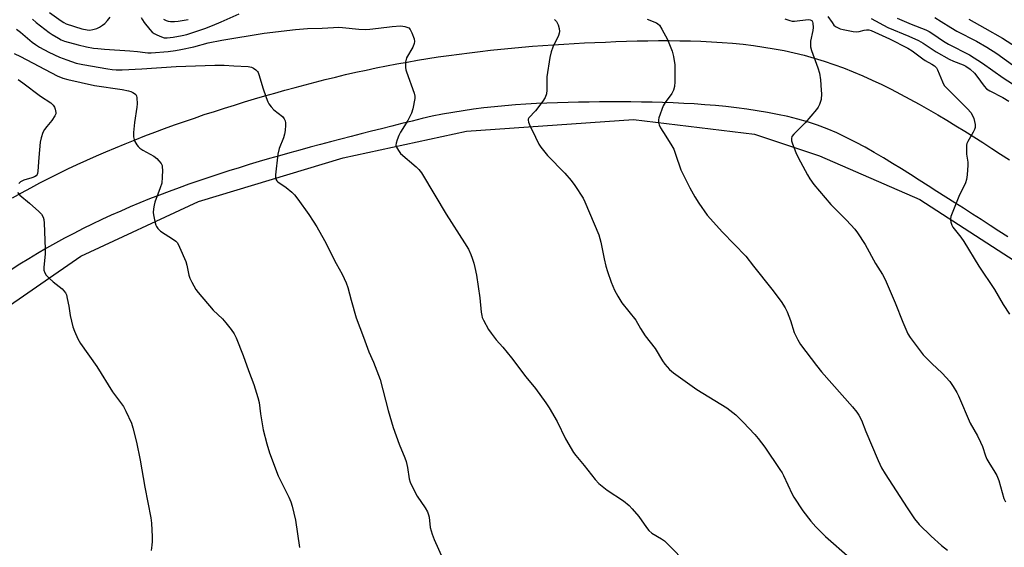
# Model space of a CAD drawing. Units: inches. Extents: x 1243769 to 1249769, y 561452 to 565453.
# Drawn here: x 1246211 to 1246587, y 562724 to 562926 of the extents above; entities that cross this region are included whole.
import ezdxf

# ---------------------------------------------------------------- set-up
doc = ezdxf.new("R2010")
doc.units = ezdxf.units.IN
doc.header["$MEASUREMENT"] = 0
for name, color, linetype in [('NTRL-Farm Land', 3, 'Continuous'), ('TRANS-Road', 130, 'Continuous'), ('Undefined', 1, 'Continuous')]:
    doc.layers.add(name, color=color, linetype=linetype)

msp = doc.modelspace()

# ---------------------------------------------------------------- linework, layer by layer
at = {"layer": 'NTRL-Farm Land'}
msp.add_lwpolyline([(1246638.96, 562534.87), (1246549.98, 562530.91), (1246490.44, 562536.16), (1246449.94, 562544.93), (1246347.08, 562569.72), (1246312.72, 562582.75), (1246284.23, 562593.33), (1246241.29, 562620.4), (1246115.36, 562710.22), (1246103.92, 562719.23), (1246099.64, 562725.35), (1246098.59, 562731.45), (1246101.12, 562737.18), (1246105.8, 562742.9), (1246150.78, 562777.88), (1246233.87, 562835.32), (1246278.8, 562856.31), (1246334.11, 562872.95), (1246381.14, 562883.17), (1246445.02, 562887.59), (1246491.27, 562882.03), (1246515.99, 562873.68), (1246554.32, 562857.03), (1246599.04, 562828.16)], dxfattribs=at)
at = {"layer": 'TRANS-Road'}
for points in [[(1246207.8, 562857.62), (1246211.27, 562859.59), (1246214.76, 562861.5), (1246218.27, 562863.36), (1246221.8, 562865.18), (1246225.36, 562866.94), (1246228.93, 562868.67), (1246232.54, 562870.37), (1246236.17, 562872.02), (1246239.81, 562873.65), (1246243.48, 562875.24), (1246247.17, 562876.8), (1246250.87, 562878.33), (1246254.59, 562879.82), (1246258.33, 562881.28), (1246262.09, 562882.71), (1246265.86, 562884.11), (1246269.64, 562885.49), (1246273.43, 562886.83), (1246277.24, 562888.14), (1246281.05, 562889.43), (1246284.88, 562890.68), (1246288.71, 562891.91), (1246292.55, 562893.12), (1246296.4, 562894.3), (1246300.25, 562895.45), (1246304.11, 562896.58), (1246307.97, 562897.68), (1246311.83, 562898.76), (1246315.69, 562899.82), (1246319.55, 562900.85), (1246323.41, 562901.86), (1246327.27, 562902.85), (1246331.14, 562903.81), (1246335.02, 562904.74), (1246338.91, 562905.63), (1246342.81, 562906.48), (1246346.73, 562907.3), (1246350.66, 562908.08), (1246354.59, 562908.83), (1246358.54, 562909.54), (1246362.5, 562910.22), (1246366.46, 562910.87), (1246370.43, 562911.48), (1246374.41, 562912.06), (1246378.4, 562912.61), (1246382.38, 562913.12), (1246386.37, 562913.61), (1246390.36, 562914.06), (1246394.36, 562914.48), (1246398.36, 562914.88), (1246402.35, 562915.24), (1246406.35, 562915.57), (1246410.34, 562915.88), (1246414.33, 562916.16), (1246418.32, 562916.41), (1246422.3, 562916.63), (1246426.28, 562916.82), (1246430.27, 562917.01), (1246434.28, 562917.18), (1246438.3, 562917.33), (1246442.35, 562917.47), (1246446.4, 562917.59), (1246450.46, 562917.67), (1246454.52, 562917.72), (1246458.59, 562917.73), (1246462.66, 562917.7), (1246466.72, 562917.62), (1246470.77, 562917.49), (1246474.82, 562917.29), (1246478.85, 562917.04), (1246482.86, 562916.72), (1246486.86, 562916.32), (1246490.83, 562915.84), (1246494.77, 562915.28), (1246498.69, 562914.64), (1246502.58, 562913.9), (1246506.42, 562913.06), (1246510.24, 562912.12), (1246514.01, 562911.07), (1246517.76, 562909.91), (1246521.49, 562908.65), (1246525.2, 562907.29), (1246528.88, 562905.83), (1246532.55, 562904.28), (1246536.2, 562902.65), (1246539.82, 562900.94), (1246543.43, 562899.16), (1246547.02, 562897.32), (1246550.59, 562895.41), (1246554.13, 562893.46), (1246557.67, 562891.45), (1246561.18, 562889.4), (1246564.67, 562887.32), (1246568.14, 562885.21), (1246571.59, 562883.07), (1246575.03, 562880.91), (1246578.44, 562878.74), (1246581.84, 562876.56), (1246585.22, 562874.38), (1246588.59, 562872.21)], [(1246587.95, 562842.73), (1246584.59, 562844.93), (1246581.21, 562847.13), (1246577.83, 562849.31), (1246574.45, 562851.47), (1246571.06, 562853.64), (1246567.67, 562855.79), (1246564.29, 562857.94), (1246560.91, 562860.08), (1246557.53, 562862.23), (1246554.16, 562864.37), (1246550.77, 562866.53), (1246547.36, 562868.69), (1246543.92, 562870.83), (1246540.45, 562872.95), (1246536.95, 562875.01), (1246533.42, 562877), (1246529.85, 562878.92), (1246526.25, 562880.74), (1246522.62, 562882.43), (1246518.95, 562884), (1246515.24, 562885.42), (1246511.5, 562886.68), (1246507.71, 562887.75), (1246503.88, 562888.68), (1246500.02, 562889.52), (1246496.13, 562890.27), (1246492.2, 562890.94), (1246488.25, 562891.54), (1246484.28, 562892.06), (1246480.28, 562892.52), (1246476.27, 562892.91), (1246472.25, 562893.24), (1246468.22, 562893.52), (1246464.18, 562893.74), (1246460.14, 562893.92), (1246456.1, 562894.07), (1246452.06, 562894.17), (1246448.03, 562894.24), (1246444, 562894.28), (1246439.99, 562894.3), (1246436, 562894.3), (1246432.01, 562894.28), (1246428.02, 562894.25), (1246424, 562894.2), (1246419.99, 562894.11), (1246415.97, 562894), (1246411.94, 562893.86), (1246407.92, 562893.67), (1246403.89, 562893.44), (1246399.88, 562893.17), (1246395.86, 562892.84), (1246391.86, 562892.46), (1246387.87, 562892.02), (1246383.89, 562891.52), (1246379.92, 562890.95), (1246375.97, 562890.31), (1246372.04, 562889.6), (1246368.13, 562888.8), (1246364.25, 562887.92), (1246360.39, 562886.97), (1246356.52, 562886), (1246352.65, 562885.03), (1246348.77, 562884.05), (1246344.88, 562883.07), (1246340.99, 562882.08), (1246337.09, 562881.08), (1246333.19, 562880.07), (1246329.29, 562879.06), (1246325.38, 562878.02), (1246321.48, 562876.98), (1246317.58, 562875.92), (1246313.69, 562874.84), (1246309.8, 562873.74), (1246305.91, 562872.63), (1246302.03, 562871.49), (1246298.16, 562870.33), (1246294.3, 562869.15), (1246290.45, 562867.94), (1246286.6, 562866.71), (1246282.77, 562865.45), (1246278.96, 562864.15), (1246275.16, 562862.83), (1246271.38, 562861.48), (1246267.62, 562860.09), (1246263.87, 562858.67), (1246260.14, 562857.21), (1246256.43, 562855.71), (1246252.75, 562854.18), (1246249.1, 562852.6), (1246245.46, 562850.99), (1246241.85, 562849.33), (1246238.27, 562847.62), (1246234.71, 562845.87), (1246231.19, 562844.07), (1246227.69, 562842.22), (1246224.23, 562840.33), (1246220.78, 562838.39), (1246217.37, 562836.4), (1246213.97, 562834.37), (1246210.59, 562832.3), (1246207.23, 562830.19)]]:
    msp.add_lwpolyline(points, dxfattribs=at)
at = {"layer": 'Undefined'}
for points, elevation in [([(1246221.94, 562928.53), (1246226.33, 562925.27), (1246227.41, 562924.61), (1246228.33, 562924.18), (1246234.22, 562922.23), (1246236.27, 562921.79), (1246237.35, 562921.76), (1246238.43, 562921.93), (1246240, 562922.4), (1246241, 562922.88), (1246242.19, 562923.62), (1246243.06, 562924.32), (1246244.01, 562925.35), (1246245.08, 562926.66)], 542), ([(1246256.92, 562926.51), (1246257.39, 562925.63), (1246258.06, 562924.69), (1246260.22, 562921.96), (1246261.19, 562920.91), (1246261.87, 562920.42), (1246262.87, 562919.92), (1246264.69, 562919.16), (1246265.76, 562918.85), (1246266.86, 562918.81), (1246269.17, 562919.05), (1246272.55, 562919.63), (1246274.34, 562920.08), (1246281.21, 562922.41), (1246284.21, 562923.52), (1246287.5, 562924.86), (1246294.32, 562927.97)], 542), ([(1246215.41, 562925.92), (1246216.88, 562924.61), (1246221.73, 562920.89), (1246222.94, 562920.09), (1246225.41, 562918.61), (1246226.43, 562918.07), (1246227.69, 562917.55), (1246232.83, 562916.07), (1246236.03, 562915.35), (1246238.67, 562914.89), (1246240.39, 562914.67), (1246242.96, 562914.44), (1246252.65, 562913.87), (1246255.52, 562913.57), (1246258.41, 562913.13), (1246259.52, 562913.06), (1246260.69, 562913.09), (1246267.18, 562913.54), (1246270.06, 562913.93), (1246272.07, 562914.29), (1246277.07, 562915.41), (1246282.47, 562916.89), (1246287.7, 562917.87), (1246303.97, 562920.63), (1246315.92, 562922), (1246320.48, 562922.34), (1246326.07, 562922.47), (1246330.42, 562922.78), (1246332.13, 562922.82), (1246333.84, 562922.75), (1246340.11, 562922.07), (1246342.68, 562921.92), (1246344.25, 562922.04), (1246347.64, 562922.54), (1246352.86, 562923.11), (1246356.01, 562923.33), (1246356.83, 562923.3), (1246357.64, 562923.16), (1246358.41, 562922.92), (1246359.11, 562922.56), (1246359.66, 562921.97), (1246360.31, 562920.67), (1246361.18, 562918.46), (1246361.38, 562917.36), (1246361.21, 562916.57), (1246360.64, 562915.27), (1246358.32, 562911.11), (1246357.96, 562909.44), (1246357.84, 562907.43), (1246357.98, 562906.59), (1246358.23, 562905.77), (1246361.24, 562897.62), (1246361.47, 562896.51), (1246361.44, 562895.66), (1246360.68, 562891.62), (1246360.21, 562889.94), (1246358.84, 562887.17), (1246356.02, 562882.76), (1246355.32, 562881.49), (1246354.69, 562879.87), (1246354.28, 562878.52), (1246354.22, 562877.72), (1246354.46, 562876.96), (1246355.16, 562875.73), (1246356.05, 562874.6), (1246362.03, 562869.5), (1246363.01, 562868.51), (1246364.03, 562867.24), (1246369.06, 562858.64), (1246373.43, 562851.37), (1246380.47, 562840.47), (1246381.92, 562837.98), (1246382.89, 562835.95), (1246383.4, 562834.62), (1246384.04, 562832.71), (1246384.44, 562831.01), (1246384.96, 562828.14), (1246386.23, 562819.43), (1246386.78, 562813.99), (1246387.02, 562812.67), (1246387.24, 562811.94), (1246387.69, 562810.9), (1246389.56, 562807.35), (1246390.56, 562805.91), (1246392.54, 562803.36), (1246395.06, 562800.54), (1246398.37, 562796.55), (1246403.89, 562789.22), (1246407.55, 562784.8), (1246411.5, 562779.3), (1246412.82, 562777.34), (1246415.84, 562772.17), (1246419.01, 562765.6), (1246422.13, 562760.31), (1246422.99, 562759.13), (1246426.12, 562755.32), (1246430.34, 562749.97), (1246431.8, 562748.55), (1246434.89, 562745.9), (1246441.17, 562741.84), (1246443.31, 562740.12), (1246444.53, 562738.85), (1246447.07, 562735.92), (1246449.93, 562731.62), (1246450.8, 562730.52), (1246452.05, 562729.55), (1246455.72, 562727.39), (1246456.88, 562726.54), (1246466.82, 562716.54)], 544), ([(1246265.44, 562925.86), (1246266.45, 562925.37), (1246267.29, 562925.15), (1246268.17, 562925.05), (1246269.65, 562925.03), (1246271.12, 562925.11), (1246274.84, 562925.74)], 540), ([(1246414.83, 562925.8), (1246415.23, 562925.47), (1246415.57, 562925.03), (1246416.23, 562923.73), (1246416.63, 562922.35), (1246416.71, 562921.27), (1246416.58, 562920.54), (1246416.28, 562919.72), (1246414.13, 562915.18), (1246413.59, 562913.5), (1246413, 562911.22), (1246411.86, 562903.9), (1246411.82, 562902.46), (1246411.9, 562898.74), (1246411.77, 562897.33), (1246411.27, 562896.01), (1246410.34, 562894.55), (1246407.5, 562890.87), (1246405.01, 562888.17), (1246404.78, 562887.72), (1246404.72, 562887.36), (1246404.85, 562886.59), (1246405.39, 562885.28), (1246407.51, 562880.8), (1246408.86, 562878.22), (1246409.62, 562877), (1246412.14, 562873.84), (1246418.73, 562867.02), (1246421.19, 562864.23), (1246422.56, 562862.37), (1246425.73, 562857.48), (1246426.37, 562856.16), (1246431.79, 562843.57), (1246432.51, 562840.69), (1246433.73, 562834.28), (1246434.45, 562831.49), (1246435.03, 562829.55), (1246436.45, 562825.36), (1246437.73, 562822.38), (1246439, 562820.05), (1246440.53, 562817.55), (1246445.82, 562810.9), (1246447.71, 562807.73), (1246449.49, 562804.97), (1246453.28, 562800.04), (1246456.12, 562795.3), (1246456.93, 562794.12), (1246458.8, 562792.06), (1246460.33, 562790.75), (1246469.22, 562784.42), (1246480.58, 562777.42), (1246484.11, 562774.68), (1246486.93, 562771.9), (1246491.3, 562767.21), (1246492.62, 562765.63), (1246495.12, 562762.31), (1246500.94, 562753.84), (1246501.74, 562752.62), (1246502.3, 562751.59), (1246505.62, 562744.45), (1246506.27, 562743.21), (1246509.71, 562738), (1246512.73, 562734.09), (1246514.58, 562731.87), (1246518.28, 562728.22), (1246527.67, 562720.03)], 542), ([(1246450.22, 562925.92), (1246453.71, 562924.57), (1246454.33, 562924.12), (1246454.88, 562923.58), (1246455.84, 562922.14), (1246457.96, 562918.19), (1246459.79, 562913.67), (1246460.27, 562911.7), (1246460.72, 562908.51), (1246460.77, 562901.96), (1246460.66, 562900.19), (1246460.26, 562898.8), (1246459.64, 562897.5), (1246457.12, 562894.04), (1246456.38, 562892.83), (1246454.71, 562888.23), (1246454.51, 562887.41), (1246454.48, 562886.59), (1246454.8, 562885.49), (1246455.3, 562884.44), (1246457.36, 562881.27), (1246459.64, 562877.52), (1246460.34, 562876.25), (1246461.08, 562874.38), (1246463.11, 562868.41), (1246466.53, 562861.45), (1246468.37, 562858.07), (1246469.97, 562855.61), (1246473.15, 562851.06), (1246479.03, 562844.5), (1246487.93, 562835.34), (1246490.8, 562831.54), (1246497.77, 562822.79), (1246501.34, 562818.01), (1246502.89, 562815.58), (1246503.72, 562814.06), (1246504.99, 562810.75), (1246506.42, 562806.17), (1246507.78, 562803.37), (1246508.77, 562801.64), (1246514.91, 562793.57), (1246516.82, 562791.16), (1246528.64, 562777.77), (1246530.24, 562775.8), (1246531.08, 562774.61), (1246532.04, 562772.72), (1246533.73, 562768.36), (1246538.41, 562757.26), (1246539.76, 562754.42), (1246541.06, 562752.17), (1246549.46, 562739.18), (1246552.35, 562735.05), (1246554.16, 562732.86), (1246558.64, 562728.31), (1246562.65, 562724.75), (1246564.9, 562722.99)], 540), ([(1246502.78, 562926.04), (1246504.73, 562925.38), (1246505.59, 562925.21), (1246506.44, 562925.19), (1246511.65, 562925.74), (1246512.44, 562925.67), (1246513.05, 562925.41), (1246513.4, 562924.95), (1246513.53, 562924.45), (1246513.6, 562922.75), (1246513.45, 562921.59), (1246512.61, 562917.57), (1246512.54, 562916.45), (1246512.61, 562915.35), (1246512.97, 562913.94), (1246515.42, 562907.38), (1246516.04, 562905.27), (1246516.41, 562902.75), (1246516.73, 562898.78), (1246516.76, 562897.34), (1246516.62, 562895.28), (1246516.47, 562894.42), (1246516.09, 562893.35), (1246515.58, 562892.32), (1246514.95, 562891.36), (1246510.54, 562886.35), (1246506.18, 562881.96), (1246505.52, 562881.05), (1246505.31, 562880.26), (1246505.37, 562879.43), (1246505.72, 562878.31), (1246507.01, 562874.97), (1246507.9, 562873.11), (1246511.46, 562866.38), (1246512.39, 562864.89), (1246513.88, 562862.73), (1246520.33, 562855.13), (1246526.35, 562849.09), (1246529.53, 562845.73), (1246530.57, 562844.3), (1246533.46, 562839.82), (1246537.44, 562832.53), (1246540.06, 562828.33), (1246541.08, 562826.49), (1246544.88, 562817.49), (1246547.82, 562810.19), (1246549.81, 562805.74), (1246550.64, 562804.25), (1246555.58, 562797.61), (1246558.96, 562794.3), (1246562.95, 562790.6), (1246565.84, 562787.44), (1246567.14, 562785.5), (1246568.49, 562783.24), (1246569.16, 562781.95), (1246573.54, 562771.54), (1246576.39, 562766.72), (1246577.58, 562764.32), (1246578.26, 562762.69), (1246579.42, 562759.12), (1246579.94, 562757.78), (1246580.66, 562756.54), (1246583.07, 562752.85), (1246583.8, 562751.56), (1246584.49, 562749.61), (1246586.49, 562742.81), (1246587.06, 562741.45)], 538), ([(1246519.23, 562926.9), (1246520.83, 562924.59), (1246521.55, 562923.68), (1246522.18, 562923.11), (1246523.15, 562922.57), (1246523.94, 562922.27), (1246525.09, 562922), (1246528.88, 562921.27), (1246530.04, 562921.12), (1246531.18, 562921.2), (1246533.14, 562921.75), (1246533.98, 562921.9), (1246534.94, 562921.84), (1246535.73, 562921.59), (1246542.82, 562918.47), (1246549.8, 562914.9), (1246551.4, 562913.88), (1246555.46, 562910.73), (1246556.45, 562910.11), (1246558.95, 562908.78), (1246559.9, 562908.14), (1246560.72, 562907.36), (1246561.16, 562906.62), (1246562.99, 562901.92), (1246563.69, 562900.63), (1246564.89, 562899.32), (1246572.56, 562891.72), (1246573.8, 562890.28), (1246574.37, 562889.34), (1246574.96, 562887.98), (1246575.26, 562886.87), (1246575.44, 562885.7), (1246575.47, 562884.54), (1246575.26, 562883.73), (1246574.74, 562882.7), (1246572.67, 562879.18), (1246572.36, 562878.38), (1246572.25, 562877.82), (1246572.18, 562876.37), (1246572.23, 562874.3), (1246572.67, 562871.29), (1246572.73, 562870.17), (1246572.48, 562866.41), (1246572.25, 562864.7), (1246571.79, 562863.35), (1246569.28, 562858.11), (1246566.23, 562850.48), (1246566.04, 562849.66), (1246566.03, 562849.12), (1246566.21, 562848.32), (1246566.61, 562847.26), (1246567, 562846.5), (1246567.48, 562845.79), (1246569.99, 562842.6), (1246571.16, 562840.94), (1246576.91, 562831.57), (1246582.9, 562822.61), (1246586.23, 562816.88), (1246588.56, 562813.23)], 536), ([(1246535.73, 562926.17), (1246542.17, 562922.72), (1246550.12, 562919.48), (1246553.8, 562917.77), (1246555.66, 562916.7), (1246560.59, 562913.48), (1246565.53, 562910.7), (1246567.23, 562909.88), (1246570.96, 562908.47), (1246571.99, 562907.93), (1246573.54, 562906.81), (1246575.19, 562905.34), (1246576.13, 562904.19), (1246578.95, 562900.35), (1246579.86, 562899.36), (1246581.08, 562898.57), (1246586.08, 562895.98), (1246588.32, 562894.6)], 534), ([(1246545.71, 562926.33), (1246551.02, 562923.96), (1246556.6, 562921.79), (1246557.9, 562921.18), (1246559.37, 562920.31), (1246563.4, 562917.54), (1246565.27, 562916.36), (1246573.33, 562912.35), (1246578.25, 562909.08), (1246586.23, 562903.51), (1246591.6, 562900.03)], 532), ([(1246560.04, 562926.5), (1246562.53, 562925.04), (1246566.14, 562922.73), (1246568.45, 562921.36), (1246576.03, 562917.48), (1246579.97, 562915.26), (1246583.72, 562912.79), (1246591.11, 562907.5)], 530), ([(1246573.03, 562925.89), (1246579.22, 562922.54), (1246585.88, 562918.68), (1246595.17, 562912.69)], 528), ([(1246209.28, 562922.11), (1246210.8, 562920.96), (1246215.24, 562917.19), (1246216.58, 562916.2), (1246218.15, 562915.23), (1246221.67, 562913.31), (1246225.79, 562911.34), (1246228.49, 562910.34), (1246232.04, 562909.16), (1246234.6, 562908.58), (1246244.2, 562906.88), (1246245.87, 562906.63), (1246247.41, 562906.53), (1246249.61, 562906.57), (1246257.14, 562906.95), (1246270.28, 562907.86), (1246285.12, 562908.29), (1246288.68, 562908.29), (1246292.34, 562908.03), (1246297.75, 562907.79), (1246299.13, 562907.56), (1246299.88, 562907.2), (1246300.78, 562906.55), (1246301.34, 562905.95), (1246301.61, 562905.48), (1246302.01, 562904.42), (1246303.41, 562899.69), (1246304.63, 562896), (1246305.25, 562894.32), (1246305.67, 562893.55), (1246306.59, 562892.38), (1246307.61, 562891.3), (1246310.89, 562888.69), (1246311.56, 562887.8), (1246311.92, 562887.07), (1246312.09, 562886.27), (1246312.09, 562885.42), (1246311.94, 562883.39), (1246311.72, 562881.97), (1246311.28, 562880.59), (1246309.7, 562876.52), (1246309.16, 562874.38), (1246308.26, 562866.39), (1246308.24, 562865.52), (1246308.37, 562864.73), (1246308.72, 562864.09), (1246309.12, 562863.7), (1246312.28, 562861.58), (1246314.48, 562859.76), (1246315.52, 562858.79), (1246316.77, 562857.2), (1246321.01, 562851.25), (1246322.66, 562848.77), (1246324.02, 562846.56), (1246326.98, 562841.35), (1246331.4, 562832.53), (1246333.67, 562828.48), (1246335.25, 562825.11), (1246335.81, 562823.44), (1246337.2, 562818.58), (1246339, 562811.81), (1246341.86, 562804.35), (1246343.86, 562798.86), (1246345.62, 562794.84), (1246348.23, 562788.25), (1246351.22, 562776.36), (1246353.18, 562769.91), (1246355.42, 562763.52), (1246357.59, 562758.27), (1246358.09, 562756.87), (1246358.63, 562754.55), (1246359.36, 562750.32), (1246359.73, 562748.94), (1246360.46, 562747.34), (1246362.33, 562743.66), (1246365.45, 562739.13), (1246366.31, 562737.64), (1246366.72, 562736.53), (1246366.93, 562735.67), (1246367.36, 562731.71), (1246368.02, 562729.17), (1246368.88, 562727.04), (1246372.15, 562719.72)], 546), ([(1246208.39, 562912.86), (1246210.79, 562911.69), (1246224.85, 562904.33), (1246226.96, 562903.4), (1246228.97, 562902.86), (1246239.16, 562900.55), (1246249.7, 562898.99), (1246252.07, 562898.57), (1246252.92, 562898.3), (1246253.72, 562897.93), (1246254.44, 562897.47), (1246254.85, 562897.11), (1246255.13, 562896.67), (1246255.32, 562895.88), (1246255.41, 562893.54), (1246255.31, 562892.35), (1246254.42, 562886.42), (1246253.96, 562882.65), (1246253.96, 562880.96), (1246254.2, 562879.89), (1246254.55, 562879.14), (1246255.28, 562877.92), (1246255.77, 562877.24), (1246256.36, 562876.64), (1246257.59, 562875.85), (1246261.75, 562873.55), (1246262.93, 562872.7), (1246263.7, 562871.85), (1246264.53, 562870.71), (1246264.89, 562869.97), (1246265, 562869.42), (1246265.05, 562868.27), (1246264.97, 562865.61), (1246264.78, 562863.27), (1246264.23, 562861.47), (1246262.12, 562855.96), (1246261.84, 562854.83), (1246261.64, 562853.42), (1246261.56, 562852.01), (1246261.62, 562851.15), (1246262.15, 562848.55), (1246262.56, 562847.15), (1246262.81, 562846.64), (1246263.29, 562845.94), (1246264.25, 562844.92), (1246269.23, 562841.75), (1246270.17, 562841.04), (1246270.76, 562840.41), (1246271.59, 562838.85), (1246273.99, 562833.37), (1246274.38, 562831.94), (1246275.12, 562828.13), (1246275.47, 562827.01), (1246276.24, 562825.45), (1246277.81, 562822.67), (1246278.65, 562821.52), (1246284.42, 562814.69), (1246287.96, 562811.35), (1246289.31, 562809.83), (1246291.29, 562807.33), (1246292.4, 562805.62), (1246293.26, 562804.1), (1246295.94, 562797.42), (1246297.92, 562791.61), (1246299.98, 562786.31), (1246301.51, 562781.39), (1246301.94, 562779.44), (1246302.53, 562775.13), (1246303.57, 562769.01), (1246304.95, 562763.64), (1246306, 562760.22), (1246309.27, 562751.43), (1246313.32, 562743.24), (1246314.08, 562741.43), (1246314.63, 562739.84), (1246315.94, 562734.53), (1246317.47, 562724.01)], 548), ([(1246209.89, 562902.93), (1246211.78, 562901.62), (1246218.53, 562896.46), (1246222.41, 562894), (1246223.37, 562893.01), (1246223.78, 562892.3), (1246224.09, 562891.54), (1246224.36, 562890.25), (1246224.3, 562889.75), (1246224, 562889.03), (1246222.8, 562887.17), (1246220.88, 562884.91), (1246220.06, 562883.78), (1246219.39, 562882.57), (1246218.69, 562880.61), (1246218.36, 562878.88), (1246217.79, 562873.07), (1246217.49, 562867.82), (1246217.35, 562866.99), (1246217.18, 562866.55), (1246216.82, 562866.07), (1246216.17, 562865.67), (1246215.16, 562865.3), (1246212.09, 562864.4), (1246211.56, 562864.17), (1246210.82, 562863.7), (1246210.18, 562863.13)], 550), ([(1246209.65, 562859.7), (1246210.59, 562858.64), (1246214.33, 562855.57), (1246217.89, 562852.44), (1246218.8, 562851.38), (1246219.51, 562850.23), (1246219.76, 562849.43), (1246219.91, 562847.97), (1246220.24, 562838.13), (1246220.2, 562836.1), (1246219.72, 562831.14), (1246219.79, 562830.03), (1246220.08, 562829.02), (1246220.66, 562828.12), (1246221.81, 562826.92), (1246223.31, 562825.6), (1246226.73, 562822.93), (1246227.45, 562822.16), (1246228.03, 562821.3), (1246228.36, 562820.54), (1246228.72, 562819.12), (1246229.3, 562816.24), (1246229.85, 562812.63), (1246230.87, 562808.35), (1246231.42, 562806.69), (1246232.73, 562803.76), (1246233.8, 562801.99), (1246239.95, 562793.19), (1246246.03, 562783.53), (1246250.15, 562777.9), (1246251.12, 562776.08), (1246253.22, 562771.51), (1246253.75, 562769.8), (1246255.11, 562764.29), (1246256.57, 562757.39), (1246258.34, 562747.11), (1246260.58, 562735.32), (1246260.82, 562733.33), (1246261.08, 562728.11), (1246261.11, 562726.37), (1246261.02, 562724.89), (1246260.77, 562722.84)], 550)]:
    msp.add_lwpolyline(points, dxfattribs=dict(at, elevation=elevation))

doc.saveas('drawing.dxf')
